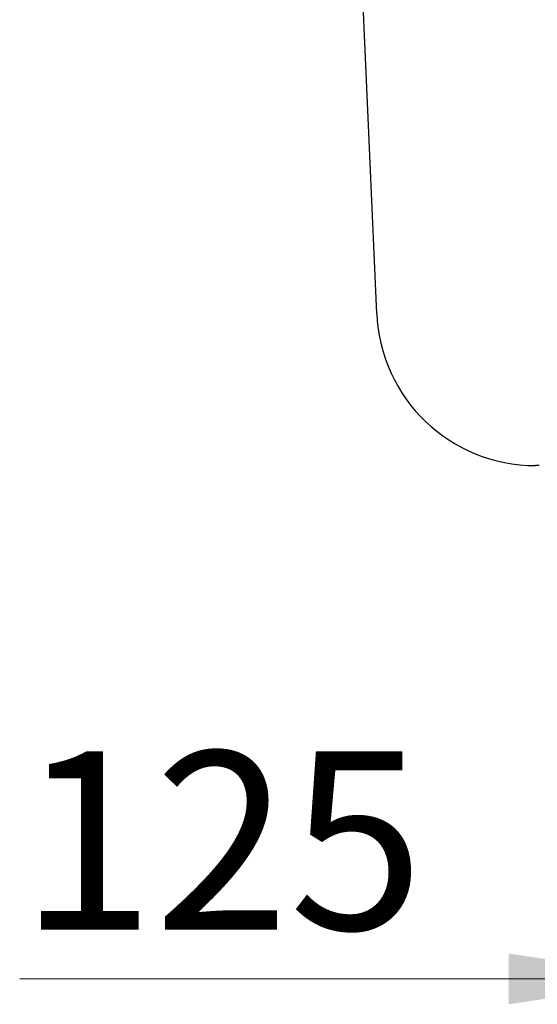
# Model space of a CAD drawing. Units: millimetres. Extents: x 0 to 210, y 0 to 297.
# Drawn here: x 112 to 122, y 227 to 246 of the extents above; entities that cross this region are included whole.
import ezdxf

# ---------------------------------------------------------------- set-up
doc = ezdxf.new("R2010")
doc.units = ezdxf.units.MM
doc.styles.add('SLDTEXTSTYLE0', font='TXT', dxfattribs={"width": 0.75})
doc.dimstyles.new('SLDDIMSTYLE2', dxfattribs={"dimtxt": 3.5, "dimasz": 3.302, "dimexe": 0, "dimexo": 0.0625, "dimgap": 0.875, "dimtad": 1, "dimlfac": 10, "dimrnd": 1e-09, "dimzin": 12, "dimdsep": 46, "dimtxsty": 'SLDTEXTSTYLE0', "dimsah": 1, "dimcen": 0, "dimadec": 0, "dimazin": 3, "dimtfac": 1, "dimtmove": 0, "dimatfit": 3, "dimfxl": 1, "dimfrac": 2, "dimtolj": 1, "dimtzin": 12, "dimarcsym": 0})

# ---------------------------------------------------------------- blocks, each defined once
blk = doc.blocks.new('_D_4')
at = {"color": 7, "linetype": 'Continuous', "lineweight": 0}
for p, q in [((124.88, 227.031), (111.963, 227.031)), ((124.88, 227.031), (137.38, 227.031)), ((137.38, 227.031), (143.73, 227.031))]:
    blk.add_line(p, q, dxfattribs=at)
at = {"color": 7, "linetype": 'Continuous', "lineweight": 18}
for points in [[(124.88, 227.031), (121.578, 227.531), (121.578, 226.531)], [(137.38, 227.031), (140.682, 226.531), (140.682, 227.531)]]:
    blk.add_solid(points, dxfattribs=at)
at = {"color": 7, "linetype": 'Continuous', "lineweight": 18, "insert": (111.963, 231.5), "char_height": 3.5, "attachment_point": 1, "style": 'SLDTEXTSTYLE0'}
blk.add_mtext('125', dxfattribs=at)

msp = doc.modelspace()

# ---------------------------------------------------------------- linework, layer by layer
at = {"color": 7, "linetype": 'Continuous', "lineweight": 25}
for p, q in [((118.9838, 240.1051), (117.9136, 264.6164)), ((122.1796, 237.1164), (122.1058, 237.1164))]:
    msp.add_line(p, q, dxfattribs=at)
msp.add_arc((122.1058, 240.2414), 3.125, 182.5, 270, dxfattribs=at)

# ---------------------------------------------------------------- dimensions: what is measured, and where the dimension line sits
at = {"color": 7, "linetype": 'Continuous', "lineweight": 18}
dim = msp.add_diameter_dim_2p(p1=(124.8796, 227.0314), p2=(137.3796, 227.0314), dimstyle='SLDDIMSTYLE2', override={"dimpost": '<>'}, dxfattribs=at)
dim.commit()
dim.dimension.update_dxf_attribs({"geometry": '_D_4', "text_midpoint": (115.5994, 227.0314), "dimtype": 163})

doc.saveas('drawing.dxf')
